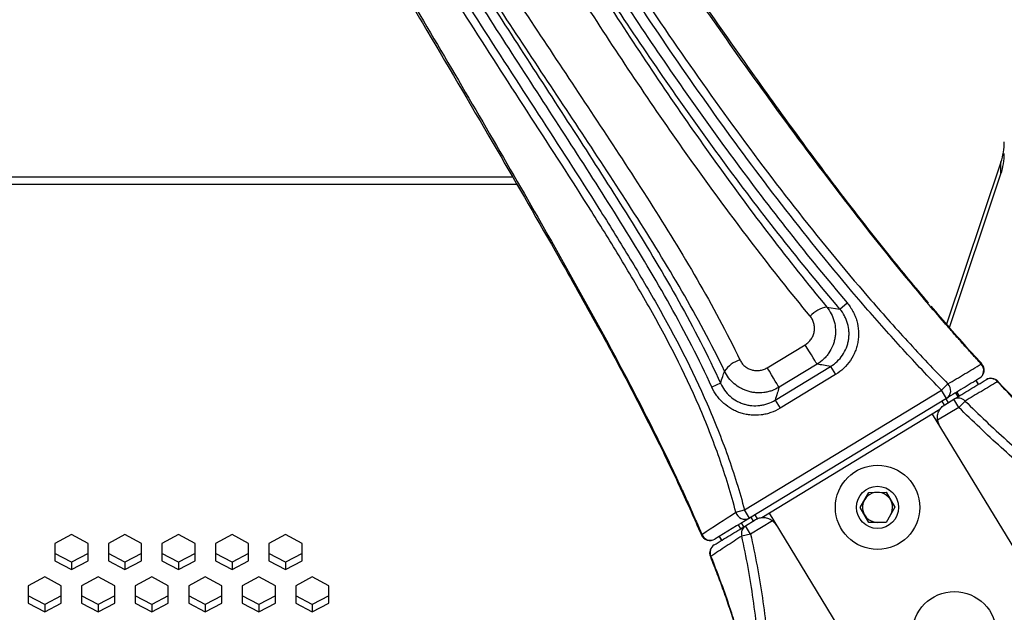
# Paper-space layout '_Bottom' of a CAD drawing. Units: inches. Extents: x -25.2 to 25.2, y -12.5 to 14.7.
# Drawn here: x -19.5 to -13.1, y 2.6 to 6.5 of the extents above; entities that cross this region are included whole.
import ezdxf

# ---------------------------------------------------------------- set-up
doc = ezdxf.new("R2010")
doc.units = ezdxf.units.IN
doc.header["$MEASUREMENT"] = 0

psp = doc.layouts.new('_Bottom')

# ---------------------------------------------------------------- linework, layer by layer
at = {"color": 7, "linetype": 'Continuous', "lineweight": 25}
for p, q in [((-13.122, 5.5181), (-13.4774, 4.4593)), ((-13.122, 5.4419), (-13.122, 5.5181)), ((-21.0785, 5.4227), (-16.3163, 5.4227)), ((-13.459, 4.4378), (-13.122, 5.4419)), ((-21.0785, 5.3739), (-16.2882, 5.3739)), ((-14.1752, 4.5583), (-14.1277, 4.5987)), ((-14.6504, 4.1737), (-14.4019, 4.3247)), ((-14.3246, 4.1975), (-14.573, 4.0465)), ((-13.2483, 4.2008), (-13.2483, 4.2008)), ((-14.5987, 3.9623), (-14.2356, 4.183)), ((-14.2032, 4.1297), (-14.5663, 3.909)), ((-14.2356, 4.183), (-14.2032, 4.1297)), ((-14.9557, 4.0723), (-15.0125, 4.0465)), ((-13.5103, 4.0275), (-13.4683, 4.0687)), ((-13.2694, 4.0657), (-13.285, 4.0913)), ((-13.2678, 4.0666), (-13.2834, 4.0923)), ((-14.7987, 3.2443), (-13.5103, 4.0275)), ((-13.4778, 3.9741), (-13.5103, 4.0275)), ((-13.4195, 4.0095), (-13.4039, 3.9839)), ((-13.4105, 4.015), (-13.3949, 3.9894)), ((-13.4778, 3.9741), (-14.7662, 3.1909)), ((-14.5987, 3.9623), (-14.5663, 3.909)), ((-13.4917, 3.9305), (-13.5073, 3.9561)), ((-13.4895, 3.9319), (-13.4301, 3.968)), ((-13.4823, 3.9714), (-13.4667, 3.9457)), ((-13.3977, 3.9146), (-13.4301, 3.968)), ((-13.3563, 3.9566), (-13.3977, 3.9146)), ((-13.5215, 3.9007), (-14.6861, 3.1928)), ((-12.7341, 2.4967), (-13.5697, 3.8714)), ((-13.3977, 3.9146), (-13.5362, 3.8303)), ((-14.0426, 3.2605), (-13.9862, 3.3592)), ((-13.9862, 3.3592), (-13.8726, 3.3597)), ((-13.8726, 3.3597), (-13.8153, 3.2616)), ((-14.8553, 3.2292), (-14.7987, 3.2443)), ((-14.7662, 3.1909), (-14.7987, 3.2443)), ((-14.6379, 3.2221), (-14.1886, 2.4831)), ((-13.9853, 3.1623), (-14.0426, 3.2605)), ((-13.8153, 3.2616), (-13.8716, 3.1629)), ((-14.8025, 3.1338), (-14.8181, 3.1594)), ((-14.7921, 3.1401), (-14.7285, 3.1787)), ((-14.6168, 3.1735), (-14.7596, 3.0867)), ((-14.7407, 3.1713), (-14.7563, 3.1969)), ((-14.7314, 3.2121), (-14.7152, 3.1855)), ((-13.8716, 3.1629), (-13.9853, 3.1623)), ((-14.8231, 3.1212), (-14.8387, 3.1469)), ((-14.7596, 3.0867), (-14.7921, 3.1401)), ((-19.2, 3.0826), (-19.3083, 3.0255)), ((-19.0917, 3.0255), (-19.2, 3.0826)), ((-18.85, 3.0826), (-18.9583, 3.0255)), ((-18.7417, 3.0255), (-18.85, 3.0826)), ((-18.5, 3.0826), (-18.6083, 3.0255)), ((-18.3917, 3.0255), (-18.5, 3.0826)), ((-18.15, 3.0826), (-18.2583, 3.0255)), ((-18.0417, 3.0255), (-18.15, 3.0826)), ((-17.8, 3.0826), (-17.9083, 3.0255)), ((-17.6917, 3.0255), (-17.8, 3.0826)), ((-15.0818, 3.0826), (-15.0819, 3.0826)), ((-14.9652, 3.07), (-14.9496, 3.0443)), ((-14.9637, 3.0709), (-14.9481, 3.0453)), ((-14.7596, 3.0867), (-14.8174, 3.0736)), ((-19.3083, 3.0255), (-19.3083, 2.9113)), ((-19.0917, 2.9113), (-19.0917, 3.0255)), ((-18.9583, 3.0255), (-18.9583, 2.9113)), ((-18.7417, 2.9113), (-18.7417, 3.0255)), ((-18.6083, 3.0255), (-18.6083, 2.9113)), ((-18.3917, 2.9113), (-18.3917, 3.0255)), ((-18.2583, 3.0255), (-18.2583, 2.9113)), ((-18.0417, 2.9113), (-18.0417, 3.0255)), ((-17.9083, 3.0255), (-17.9083, 2.9113)), ((-17.6917, 2.9113), (-17.6917, 3.0255)), ((-19.2, 2.903), (-19.3083, 2.9601)), ((-19.3083, 2.9113), (-19.2, 2.8542)), ((-19.0917, 2.9601), (-19.2, 2.903)), ((-19.2, 2.8542), (-19.0917, 2.9113)), ((-19.2, 2.903), (-19.2, 2.8542)), ((-18.85, 2.903), (-18.9583, 2.9601)), ((-18.9583, 2.9113), (-18.85, 2.8542)), ((-18.7417, 2.9601), (-18.85, 2.903)), ((-18.85, 2.8542), (-18.7417, 2.9113)), ((-18.85, 2.903), (-18.85, 2.8542)), ((-18.5, 2.903), (-18.6083, 2.9601)), ((-18.6083, 2.9113), (-18.5, 2.8542)), ((-18.3917, 2.9601), (-18.5, 2.903)), ((-18.5, 2.8542), (-18.3917, 2.9113)), ((-18.5, 2.903), (-18.5, 2.8542)), ((-18.15, 2.903), (-18.2583, 2.9601)), ((-18.2583, 2.9113), (-18.15, 2.8542)), ((-18.0417, 2.9601), (-18.15, 2.903)), ((-18.15, 2.8542), (-18.0417, 2.9113)), ((-18.15, 2.903), (-18.15, 2.8542)), ((-17.8, 2.903), (-17.9083, 2.9601)), ((-17.9083, 2.9113), (-17.8, 2.8542)), ((-17.6917, 2.9601), (-17.8, 2.903)), ((-17.8, 2.8542), (-17.6917, 2.9113)), ((-17.8, 2.903), (-17.8, 2.8542)), ((-19.375, 2.8057), (-19.4833, 2.7486)), ((-19.2667, 2.7486), (-19.375, 2.8057)), ((-19.025, 2.8057), (-19.1333, 2.7486)), ((-18.9167, 2.7486), (-19.025, 2.8057)), ((-18.675, 2.8057), (-18.7833, 2.7486)), ((-18.5667, 2.7486), (-18.675, 2.8057)), ((-18.325, 2.8057), (-18.4333, 2.7486)), ((-18.2167, 2.7486), (-18.325, 2.8057)), ((-17.975, 2.8057), (-18.0833, 2.7486)), ((-17.8667, 2.7486), (-17.975, 2.8057)), ((-17.625, 2.8057), (-17.7333, 2.7486)), ((-17.5167, 2.7486), (-17.625, 2.8057)), ((-19.4833, 2.7486), (-19.4833, 2.6344)), ((-19.2667, 2.6344), (-19.2667, 2.7486)), ((-19.1333, 2.7486), (-19.1333, 2.6344)), ((-18.9167, 2.6344), (-18.9167, 2.7486)), ((-18.7833, 2.7486), (-18.7833, 2.6344)), ((-18.5667, 2.6344), (-18.5667, 2.7486)), ((-18.4333, 2.7486), (-18.4333, 2.6344)), ((-18.2167, 2.6344), (-18.2167, 2.7486)), ((-18.0833, 2.7486), (-18.0833, 2.6344)), ((-17.8667, 2.6344), (-17.8667, 2.7486)), ((-17.7333, 2.7486), (-17.7333, 2.6344)), ((-17.5167, 2.6344), (-17.5167, 2.7486)), ((-19.375, 2.6261), (-19.4833, 2.6832)), ((-19.2667, 2.6832), (-19.375, 2.6261)), ((-19.025, 2.6261), (-19.1333, 2.6832)), ((-18.9167, 2.6832), (-19.025, 2.6261)), ((-18.675, 2.6261), (-18.7833, 2.6832)), ((-18.5667, 2.6832), (-18.675, 2.6261)), ((-18.325, 2.6261), (-18.4333, 2.6832)), ((-18.2167, 2.6832), (-18.325, 2.6261)), ((-17.975, 2.6261), (-18.0833, 2.6832)), ((-17.8667, 2.6832), (-17.975, 2.6261)), ((-17.625, 2.6261), (-17.7333, 2.6832)), ((-17.5167, 2.6832), (-17.625, 2.6261)), ((-19.4833, 2.6344), (-19.375, 2.5773)), ((-19.375, 2.5773), (-19.2667, 2.6344)), ((-19.375, 2.6261), (-19.375, 2.5773)), ((-19.1333, 2.6344), (-19.025, 2.5773)), ((-19.025, 2.5773), (-18.9167, 2.6344)), ((-19.025, 2.6261), (-19.025, 2.5773)), ((-18.7833, 2.6344), (-18.675, 2.5773)), ((-18.675, 2.5773), (-18.5667, 2.6344)), ((-18.675, 2.6261), (-18.675, 2.5773)), ((-18.4333, 2.6344), (-18.325, 2.5773)), ((-18.325, 2.5773), (-18.2167, 2.6344)), ((-18.325, 2.6261), (-18.325, 2.5773)), ((-18.0833, 2.6344), (-17.975, 2.5773)), ((-17.975, 2.5773), (-17.8667, 2.6344)), ((-17.975, 2.6261), (-17.975, 2.5773)), ((-17.7333, 2.6344), (-17.625, 2.5773)), ((-17.625, 2.5773), (-17.5167, 2.6344)), ((-17.625, 2.6261), (-17.625, 2.5773))]:
    psp.add_line(p, q, dxfattribs=at)
at = {"color": 7, "linetype": 'Continuous', "lineweight": 25, "flags": 128}
for points in [[(-14.2613, 4.5715), (-14.2311, 4.5668), (-14.1752, 4.5583)], [(-14.3246, 4.1975), (-14.3268, 4.2011), (-14.3319, 4.2094), (-14.3395, 4.2221), (-14.3495, 4.2384), (-14.3613, 4.2578), (-14.3744, 4.2793), (-14.3881, 4.302), (-14.4019, 4.3247)], [(-14.573, 4.0465), (-14.5752, 4.0501), (-14.5803, 4.0584), (-14.588, 4.0711), (-14.5979, 4.0874), (-14.6097, 4.1068), (-14.6228, 4.1283), (-14.6365, 4.151), (-14.6504, 4.1737)], [(-13.1415, 4.0854), (-13.1415, 4.0854), (-13.1414, 4.0855)]]:
    psp.add_lwpolyline(points, dxfattribs=at)
at = {"color": 8, "linetype": 'Continuous', "lineweight": 25, "flags": 128}
psp.add_lwpolyline([(-15.019, 2.9405), (-15.0204, 2.9398), (-15.0215, 2.9394), (-15.022, 2.939), (-15.0222, 2.9389), (-15.0222, 2.9389)], dxfattribs=at)
at = {"color": 7, "linetype": 'Continuous', "lineweight": 25}
for centre, radius in [((-13.9289, 3.261), 0.2756), ((-13.9289, 3.261), 0.1378), ((-13.4264, 2.4343), 0.2756)]:
    psp.add_circle(centre, radius, dxfattribs=at)
for centre, radius, start, end in [((-13.5205, 5.6523), 0.4205, 341.39631, 359.96831), ((-13.5205, 5.576), 0.4205, 341.39631, 359.96831), ((-14.225, 4.3786), 0.1962, 100.63697, 137.30577), ((-14.7687, 4.0378), 0.1974, 107.7901, 144.57084), ((-13.2945, 4.1587), 0.0625, 301.29375, 42.39062), ((-13.296, 4.1564), 0.0614, 303.61502, 43.04581), ((-13.512, 4.0253), 0.0616, 303.69224, 44.8171), ((-13.1869, 4.0427), 0.0625, 43.24309, 121.29375), ((-13.1896, 4.0442), 0.0598, 40.49941, 119.92379), ((-13.4003, 3.9163), 0.0597, 42.45501, 120.00669), ((-13.4375, 3.8465), 0.1, 189.26944, 211.29375), ((-13.9289, 3.261), 0.0984, 330.27535, 270.27535), ((-14.7957, 3.2451), 0.0617, 194.97182, 298.55011), ((-14.6766, 3.0933), 0.1, 31.29375, 53.31807), ((-14.7602, 3.0899), 0.0594, 122.37749, 195.96509), ((-15.0244, 3.1071), 0.0625, 203.10916, 301.29375), ((-15.0215, 3.1073), 0.0612, 201.96803, 298.90828), ((-14.9643, 2.9623), 0.0625, 121.29375, 201.97329), ((-14.9643, 2.9652), 0.0601, 122.71457, 204.26374)]:
    psp.add_arc(centre, radius, start, end, dxfattribs=at)
at = {"color": 8, "linetype": 'Continuous', "lineweight": 25}
for centre, radius, start, end in [((-13.2101, 4.1544), 0.0601, 129.39706, 132.95599), ((-13.1036, 4.0409), 0.0584, 130.3139, 133.83575), ((-15.0672, 3.057), 0.0295, 111.93399, 119.86378)]:
    psp.add_arc(centre, radius, start, end, dxfattribs=at)
at = {"color": 7, "linetype": 'Continuous', "lineweight": 25}
for points, knots in [([(-13.5967, 4.5988), (-13.6829, 4.7024), (-13.8635, 4.9194), (-14.1365, 5.2693), (-14.4297, 5.6604), (-14.7471, 6.101), (-15.0961, 6.5989), (-15.4813, 7.1645), (-15.9064, 7.805), (-16.2255, 8.2952), (-16.4216, 8.5992), (-16.4774, 8.6841), (-16.522, 8.7514), (-16.5613, 8.8097), (-16.596, 8.8635), (-16.633, 8.9273), (-16.6714, 8.997), (-16.7167, 9.0771), (-16.7642, 9.1582), (-16.8158, 9.2443), (-16.859, 9.3153), (-16.8845, 9.3565), (-16.8916, 9.3679)], [0, 0, 0, 0, 0.069061, 0.144701, 0.227487, 0.319587, 0.422958, 0.538724, 0.669777, 0.816098, 0.837751, 0.854638, 0.868081, 0.879641, 0.892279, 0.905333, 0.924396, 0.940708, 0.957372, 0.975267, 0.993194, 1, 1, 1, 1]), ([(-16.8331, 9.1098), (-16.8318, 9.1019), (-16.8308, 9.0941), (-16.8289, 9.0784), (-16.828, 9.0706), (-16.8253, 9.0472), (-16.8236, 9.0316), (-16.8187, 8.9852), (-16.8158, 8.9545), (-16.8112, 8.9091), (-16.8097, 8.894), (-16.8073, 8.8719), (-16.8065, 8.8646), (-16.8053, 8.8537), (-16.8049, 8.8501), (-16.804, 8.8429), (-16.8035, 8.8394), (-16.7983, 8.8078), (-16.7928, 8.7792), (-16.7819, 8.7358), (-16.7778, 8.7212), (-16.7706, 8.6993), (-16.768, 8.692), (-16.7623, 8.6774), (-16.7592, 8.6701), (-16.7492, 8.6486), (-16.7415, 8.6348), (-16.7292, 8.6142), (-16.7249, 8.6075), (-16.7165, 8.5938), (-16.7124, 8.587), (-16.6914, 8.5529), (-16.6748, 8.5255), (-16.6415, 8.4708), (-16.6248, 8.4435), (-16.4749, 8.1974), (-16.3413, 7.9789), (-15.9364, 7.3258), (-15.661, 6.8937), (-15.2306, 6.2572), (-15.0842, 6.0469), (-14.7847, 5.6321), (-14.6315, 5.4274), (-14.3165, 5.0251), (-14.1548, 4.8274), (-13.9041, 4.5374), (-13.8192, 4.4418), (-13.6895, 4.3003), (-13.6459, 4.2535), (-13.5578, 4.1605), (-13.5133, 4.1144), (-13.4683, 4.0687)], [0, 0, 0, 0, 0.003906, 0.003906, 0.007813, 0.007813, 0.015625, 0.015625, 0.03125, 0.03125, 0.039063, 0.039063, 0.042969, 0.042969, 0.044922, 0.044922, 0.046875, 0.046875, 0.0625, 0.0625, 0.070313, 0.070313, 0.074219, 0.074219, 0.078125, 0.078125, 0.085938, 0.085938, 0.089844, 0.089844, 0.09375, 0.09375, 0.109375, 0.109375, 0.125, 0.125, 0.25, 0.25, 0.5, 0.5, 0.625, 0.625, 0.75, 0.75, 0.875, 0.875, 0.9375, 0.9375, 0.96875, 0.96875, 1, 1, 1, 1]), ([(-13.5103, 4.0275), (-13.5533, 4.0713), (-13.5959, 4.1155), (-13.6801, 4.2047), (-13.7218, 4.2496), (-13.8459, 4.3851), (-13.9272, 4.4767), (-14.1671, 4.7543), (-14.322, 4.9434), (-14.6238, 5.3281), (-14.7707, 5.5237), (-15.058, 5.92), (-15.1984, 6.1208), (-15.6115, 6.7289), (-15.8758, 7.1415), (-16.2636, 7.766), (-16.3915, 7.9751), (-16.5504, 8.2369), (-16.5822, 8.2893), (-16.6456, 8.3941), (-16.6774, 8.4465), (-16.7248, 8.5252), (-16.7405, 8.5516), (-16.7598, 8.5846), (-16.7637, 8.5912), (-16.7712, 8.6045), (-16.7748, 8.6112), (-16.7853, 8.6315), (-16.7915, 8.6454), (-16.8074, 8.6879), (-16.8144, 8.7163), (-16.8225, 8.7583), (-16.8249, 8.7722), (-16.8281, 8.7928), (-16.8292, 8.7996), (-16.8311, 8.8133), (-16.8321, 8.82), (-16.8331, 8.8267)], [0, 0, 0, 0, 0.03125, 0.03125, 0.0625, 0.0625, 0.125, 0.125, 0.25, 0.25, 0.375, 0.375, 0.5, 0.5, 0.75, 0.75, 0.875, 0.875, 0.90625, 0.90625, 0.9375, 0.9375, 0.953125, 0.953125, 0.957031, 0.957031, 0.960938, 0.960938, 0.96875, 0.96875, 0.984375, 0.984375, 0.992188, 0.992188, 0.996094, 0.996094, 1, 1, 1, 1]), ([(-13.2511, 4.1984), (-13.2613, 4.2095), (-13.2715, 4.2207), (-13.2918, 4.2431), (-13.302, 4.2543), (-13.3323, 4.288), (-13.3524, 4.3104), (-13.3825, 4.3441), (-13.3925, 4.3554), (-13.4124, 4.3779), (-13.4422, 4.4118), (-13.4718, 4.4458), (-13.5701, 4.5594), (-13.6476, 4.6512), (-13.8769, 4.929), (-14.0257, 5.1174), (-14.4639, 5.689), (-14.7456, 6.0785), (-15.1593, 6.6698), (-15.2958, 6.8682), (-15.5664, 7.2666), (-15.7004, 7.4667), (-15.9668, 7.8682), (-16.0991, 8.0696), (-16.2968, 8.3722), (-16.3626, 8.4732), (-16.4366, 8.5869), (-16.4448, 8.5996), (-16.4612, 8.6248), (-16.4694, 8.6375), (-16.4862, 8.6623), (-16.4945, 8.6746), (-16.5114, 8.6988), (-16.5199, 8.7107), (-16.5368, 8.734), (-16.5452, 8.7452), (-16.5616, 8.7674), (-16.5697, 8.7783), (-16.5815, 8.7943), (-16.5853, 8.7996), (-16.593, 8.81), (-16.5968, 8.8152), (-16.6079, 8.8308), (-16.6149, 8.8413), (-16.6215, 8.8518)], [0, 0, 0, 0, 0.007812, 0.007812, 0.015625, 0.015625, 0.03125, 0.03125, 0.039062, 0.039062, 0.046875, 0.0625, 0.0625, 0.125, 0.125, 0.25, 0.25, 0.5, 0.5, 0.625, 0.625, 0.75, 0.75, 0.875, 0.875, 0.9375, 0.9375, 0.945313, 0.945313, 0.953125, 0.953125, 0.960938, 0.960938, 0.96875, 0.96875, 0.976563, 0.976563, 0.984375, 0.984375, 0.988281, 0.988281, 0.992188, 0.992188, 1, 1, 1, 1]), ([(-18.1989, 8.5731), (-18.1893, 8.5573), (-18.163, 8.514), (-18.1193, 8.4436), (-18.0677, 8.362), (-18.0153, 8.2808), (-17.9615, 8.2004), (-17.9117, 8.1262), (-17.8693, 8.0587), (-17.8325, 7.9966), (-17.7991, 7.9373), (-17.7603, 7.8706), (-17.7113, 7.7873), (-17.6178, 7.6301), (-17.3472, 7.1747), (-16.9412, 6.4929), (-16.4584, 5.6709), (-16.0808, 5.0174), (-15.7821, 4.488), (-15.5545, 4.0664), (-15.3705, 3.7061), (-15.2392, 3.4332), (-15.1493, 3.2374), (-15.1041, 3.1343), (-15.0826, 3.0833), (-15.0823, 3.0824)], [0, 0, 0, 0, 0.008701, 0.023722, 0.039038, 0.055142, 0.071816, 0.089228, 0.104987, 0.115918, 0.12669, 0.137974, 0.152479, 0.172083, 0.223836, 0.401403, 0.545008, 0.67227, 0.756698, 0.831326, 0.897974, 0.947297, 0.974028, 0.999577, 1, 1, 1, 1]), ([(-16.8854, 8.5165), (-16.8609, 8.4734), (-16.8357, 8.4306), (-16.7851, 8.3453), (-16.7599, 8.3026), (-16.6841, 8.1747), (-16.6335, 8.0895), (-16.4816, 7.8343), (-16.3799, 7.6646), (-16.0723, 7.1574), (-15.8638, 6.8217), (-15.5415, 6.3247), (-15.4325, 6.1601), (-15.2106, 5.8335), (-15.0977, 5.6714), (-14.8674, 5.3507), (-14.75, 5.192), (-14.5099, 4.8786), (-14.3872, 4.7239), (-14.2613, 4.5715)], [0, 0, 0, 0, 0.03125, 0.03125, 0.0625, 0.0625, 0.125, 0.125, 0.25, 0.25, 0.5, 0.5, 0.625, 0.625, 0.75, 0.75, 0.875, 0.875, 1, 1, 1, 1]), ([(-14.1752, 4.5583), (-14.3051, 4.7108), (-14.4316, 4.8658), (-14.6792, 5.1799), (-14.8003, 5.339), (-15.0376, 5.6608), (-15.154, 5.8235), (-15.3828, 6.1517), (-15.4953, 6.3173), (-15.8278, 6.8173), (-16.0427, 7.1549), (-16.3594, 7.665), (-16.464, 7.8356), (-16.6201, 8.0921), (-16.672, 8.1776), (-16.7497, 8.306), (-16.7756, 8.3489), (-16.8145, 8.4131), (-16.8274, 8.4345), (-16.8466, 8.4667), (-16.853, 8.4775), (-16.8657, 8.499), (-16.8721, 8.5098), (-16.8783, 8.5206)], [0, 0, 0, 0, 0.125, 0.125, 0.25, 0.25, 0.375, 0.375, 0.5, 0.5, 0.75, 0.75, 0.875, 0.875, 0.9375, 0.9375, 0.96875, 0.96875, 0.984375, 0.984375, 0.992187, 0.992187, 1, 1, 1, 1]), ([(-16.8242, 8.5517), (-16.8179, 8.5409), (-16.8116, 8.5301), (-16.7989, 8.5087), (-16.7926, 8.4979), (-16.7734, 8.4658), (-16.7605, 8.4444), (-16.7217, 8.3804), (-16.6959, 8.3376), (-16.6183, 8.2095), (-16.5665, 8.1242), (-16.4108, 7.8684), (-16.3065, 7.6981), (-15.9906, 7.1893), (-15.7762, 6.8524), (-15.4446, 6.3536), (-15.3323, 6.1884), (-15.1041, 5.861), (-14.988, 5.6987), (-14.7512, 5.3777), (-14.6305, 5.2189), (-14.3835, 4.9055), (-14.2573, 4.7509), (-14.1277, 4.5987)], [0, 0, 0, 0, 0.007812, 0.007812, 0.015625, 0.015625, 0.03125, 0.03125, 0.0625, 0.0625, 0.125, 0.125, 0.25, 0.25, 0.5, 0.5, 0.625, 0.625, 0.75, 0.75, 0.875, 0.875, 1, 1, 1, 1]), ([(-14.3693, 4.5117), (-14.4957, 4.6647), (-14.6189, 4.82), (-14.86, 5.1347), (-14.9779, 5.2939), (-15.2092, 5.6158), (-15.3226, 5.7785), (-15.5454, 6.1063), (-15.6549, 6.2716), (-15.9785, 6.7705), (-16.188, 7.1074), (-16.4968, 7.6165), (-16.5988, 7.7868), (-16.7513, 8.043), (-16.802, 8.1285), (-16.8781, 8.2569), (-16.9035, 8.2997), (-16.9542, 8.3854), (-16.9795, 8.4283), (-17.0042, 8.4716)], [0, 0, 0, 0, 0.125, 0.125, 0.25, 0.25, 0.375, 0.375, 0.5, 0.5, 0.75, 0.75, 0.875, 0.875, 0.9375, 0.9375, 0.96875, 0.96875, 1, 1, 1, 1]), ([(-14.8553, 3.2292), (-14.8711, 3.2891), (-14.8879, 3.3486), (-14.9239, 3.4663), (-14.9431, 3.5246), (-15.0035, 3.6978), (-15.0481, 3.8112), (-15.1927, 4.1458), (-15.3039, 4.3614), (-15.483, 4.6785), (-15.5447, 4.7832), (-15.6707, 4.9913), (-15.735, 5.0947), (-15.9299, 5.4039), (-16.0625, 5.6086), (-16.3276, 6.0181), (-16.4601, 6.2229), (-16.723, 6.6338), (-16.8535, 6.8399), (-17.112, 7.2536), (-17.24, 7.4612), (-17.3989, 7.7214), (-17.4306, 7.7735), (-17.494, 7.8776), (-17.5257, 7.9297), (-17.5732, 8.0079), (-17.589, 8.034), (-17.6086, 8.0667), (-17.6125, 8.0732), (-17.6204, 8.0862), (-17.6244, 8.0926), (-17.6368, 8.1114), (-17.6456, 8.1234), (-17.6645, 8.1462), (-17.6745, 8.1569), (-17.6953, 8.1777), (-17.7059, 8.1877), (-17.7273, 8.2067), (-17.7381, 8.2158), (-17.7543, 8.2291), (-17.7624, 8.2355), (-17.7705, 8.2419), (-17.7759, 8.2461), (-17.7785, 8.2481), (-17.7813, 8.2502)], [0, 0, 0, 0, 0.03125, 0.03125, 0.0625, 0.0625, 0.125, 0.125, 0.25, 0.25, 0.3125, 0.3125, 0.375, 0.375, 0.5, 0.5, 0.625, 0.625, 0.75, 0.75, 0.875, 0.875, 0.90625, 0.90625, 0.9375, 0.9375, 0.953125, 0.953125, 0.957031, 0.957031, 0.960937, 0.960937, 0.96875, 0.96875, 0.976562, 0.976562, 0.984375, 0.984375, 0.992188, 0.992188, 0.996094, 0.998047, 0.998047, 1, 1, 1, 1]), ([(-17.7515, 8.2687), (-17.7296, 8.2525), (-17.7071, 8.2357), (-17.6735, 8.2082), (-17.6624, 8.1985), (-17.6408, 8.1784), (-17.6304, 8.1679), (-17.6108, 8.1456), (-17.6016, 8.1338), (-17.5886, 8.1154), (-17.5844, 8.1091), (-17.5761, 8.0963), (-17.572, 8.0898), (-17.5515, 8.0575), (-17.5353, 8.0316), (-17.4872, 7.9534), (-17.4553, 7.9013), (-17.3913, 7.797), (-17.3592, 7.7449), (-17.1988, 7.4846), (-17.0697, 7.2767), (-16.8094, 6.8624), (-16.6781, 6.656), (-16.4137, 6.2442), (-16.2806, 6.0389), (-16.0144, 5.6283), (-15.8813, 5.423), (-15.6857, 5.113), (-15.6212, 5.0093), (-15.4947, 4.8007), (-15.4327, 4.6957), (-15.2528, 4.3778), (-15.1408, 4.1618), (-14.9947, 3.8268), (-14.9496, 3.7133), (-14.8881, 3.5399), (-14.8686, 3.4816), (-14.832, 3.3638), (-14.8148, 3.3043), (-14.7987, 3.2443)], [0, 0, 0, 0, 0.015625, 0.015625, 0.023438, 0.023438, 0.03125, 0.03125, 0.039063, 0.039063, 0.042969, 0.042969, 0.046875, 0.046875, 0.0625, 0.0625, 0.09375, 0.09375, 0.125, 0.125, 0.25, 0.25, 0.375, 0.375, 0.5, 0.5, 0.625, 0.625, 0.6875, 0.6875, 0.75, 0.75, 0.875, 0.875, 0.9375, 0.9375, 0.96875, 0.96875, 1, 1, 1, 1]), ([(-17.36, 8.2561), (-17.3328, 8.2143), (-17.3063, 8.1721), (-17.2535, 8.0877), (-17.227, 8.0456), (-17.1477, 7.9192), (-17.0948, 7.835), (-16.9356, 7.583), (-16.829, 7.4155), (-16.6145, 7.0816), (-16.5066, 6.9152), (-16.2894, 6.5833), (-16.1802, 6.4178), (-15.9612, 6.0873), (-15.8514, 5.9223), (-15.633, 5.5915), (-15.5245, 5.4258), (-15.3117, 5.0916), (-15.2076, 4.9231), (-15.0093, 4.58), (-14.9152, 4.4054), (-14.829, 4.2257)], [0, 0, 0, 0, 0.03125, 0.03125, 0.0625, 0.0625, 0.125, 0.125, 0.25, 0.25, 0.375, 0.375, 0.5, 0.5, 0.625, 0.625, 0.75, 0.75, 0.875, 0.875, 1, 1, 1, 1]), ([(-15.0125, 4.0465), (-15.0955, 4.2291), (-15.1874, 4.4065), (-15.3821, 4.7549), (-15.4849, 4.926), (-15.6953, 5.2652), (-15.8029, 5.4335), (-16.0194, 5.7692), (-16.1283, 5.9367), (-16.3454, 6.272), (-16.4537, 6.4398), (-16.669, 6.7764), (-16.776, 6.9451), (-16.9885, 7.2833), (-17.0941, 7.4529), (-17.2516, 7.7078), (-17.3039, 7.7929), (-17.3823, 7.9205), (-17.4085, 7.9631), (-17.4476, 8.0269), (-17.4607, 8.0482), (-17.4804, 8.08), (-17.487, 8.0906), (-17.5003, 8.1118), (-17.507, 8.1223), (-17.5137, 8.1328)], [0, 0, 0, 0, 0.125, 0.125, 0.25, 0.25, 0.375, 0.375, 0.5, 0.5, 0.625, 0.625, 0.75, 0.75, 0.875, 0.875, 0.9375, 0.9375, 0.96875, 0.96875, 0.984375, 0.984375, 0.992188, 0.992188, 1, 1, 1, 1]), ([(-17.4613, 8.1667), (-17.4546, 8.1562), (-17.4479, 8.1456), (-17.4346, 8.1244), (-17.4279, 8.1138), (-17.4081, 8.0819), (-17.3951, 8.0606), (-17.3558, 7.9966), (-17.3297, 7.954), (-17.2511, 7.8261), (-17.1986, 7.7409), (-17.0408, 7.4855), (-16.9351, 7.3156), (-16.7221, 6.9767), (-16.6149, 6.8077), (-16.3992, 6.4705), (-16.2907, 6.3023), (-16.0732, 5.9664), (-15.964, 5.7986), (-15.7472, 5.4622), (-15.6394, 5.2936), (-15.4287, 4.9537), (-15.3258, 4.7822), (-15.1308, 4.4331), (-15.0388, 4.2553), (-14.9557, 4.0723)], [0, 0, 0, 0, 0.007813, 0.007813, 0.015625, 0.015625, 0.03125, 0.03125, 0.0625, 0.0625, 0.125, 0.125, 0.25, 0.25, 0.375, 0.375, 0.5, 0.5, 0.625, 0.625, 0.75, 0.75, 0.875, 0.875, 1, 1, 1, 1]), ([(-14.9295, 4.1522), (-15.0153, 4.3311), (-15.1093, 4.505), (-15.3072, 4.8467), (-15.4112, 5.0146), (-15.6235, 5.3477), (-15.7318, 5.513), (-15.9497, 5.8429), (-16.0592, 6.0075), (-16.2776, 6.3372), (-16.3866, 6.5023), (-16.6031, 6.8334), (-16.7108, 6.9994), (-16.9248, 7.3326), (-17.0312, 7.4997), (-17.1899, 7.7512), (-17.2427, 7.8351), (-17.3218, 7.9612), (-17.3482, 8.0032), (-17.3877, 8.0664), (-17.4009, 8.0874), (-17.4275, 8.1294), (-17.4409, 8.1503), (-17.4544, 8.1711)], [0, 0, 0, 0, 0.125, 0.125, 0.25, 0.25, 0.375, 0.375, 0.5, 0.5, 0.625, 0.625, 0.75, 0.75, 0.875, 0.875, 0.9375, 0.9375, 0.96875, 0.96875, 0.984375, 0.984375, 1, 1, 1, 1]), ([(-17.8612, 8.0977), (-17.8604, 8.0964), (-17.8597, 8.0951), (-17.8581, 8.0924), (-17.8557, 8.0884), (-17.8533, 8.0843), (-17.8487, 8.0761), (-17.8456, 8.0706), (-17.8396, 8.0593), (-17.8367, 8.0535), (-17.8308, 8.0419), (-17.8278, 8.036), (-17.8187, 8.0181), (-17.8125, 8.0059), (-17.7999, 7.9812), (-17.7936, 7.9686), (-17.7803, 7.9433), (-17.7735, 7.9306), (-17.7594, 7.9048), (-17.7522, 7.8918), (-17.7374, 7.8658), (-17.7298, 7.8528), (-17.7146, 7.8269), (-17.646, 7.7103), (-17.5774, 7.5938), (-17.3943, 7.2832), (-17.272, 7.0764), (-16.9055, 6.4557), (-16.6615, 6.042), (-16.3, 5.4193), (-16.1802, 5.2114), (-15.9436, 4.7941), (-15.8269, 4.5847), (-15.5987, 4.1635), (-15.4872, 3.9516), (-15.327, 3.6301), (-15.2748, 3.5224), (-15.2117, 3.3866), (-15.193, 3.3458), (-15.1745, 3.3048), (-15.1622, 3.2775), (-15.1561, 3.2638), (-15.1378, 3.2227), (-15.1258, 3.1952), (-15.1078, 3.1537), (-15.1018, 3.1399), (-15.09, 3.1122), (-15.0841, 3.0983), (-15.0782, 3.0844)], [0, 0, 0, 0, 0.000977, 0.000977, 0.001953, 0.003906, 0.003906, 0.007813, 0.007813, 0.011719, 0.011719, 0.015625, 0.015625, 0.023438, 0.023438, 0.03125, 0.03125, 0.039063, 0.039063, 0.046875, 0.046875, 0.054688, 0.054688, 0.0625, 0.125, 0.125, 0.25, 0.25, 0.5, 0.5, 0.625, 0.625, 0.75, 0.75, 0.875, 0.875, 0.9375, 0.9375, 0.953125, 0.960938, 0.960938, 0.96875, 0.96875, 0.984375, 0.984375, 0.992188, 0.992188, 1, 1, 1, 1]), ([(-14.2613, 4.5715), (-14.2497, 4.5576), (-14.2399, 4.5428), (-14.2236, 4.5112), (-14.217, 4.4942), (-14.2077, 4.4598), (-14.205, 4.4422), (-14.2037, 4.4152), (-14.2038, 4.4062), (-14.2049, 4.3883), (-14.2069, 4.3705), (-14.2108, 4.3531), (-14.2157, 4.3357), (-14.2186, 4.3271), (-14.2287, 4.3021), (-14.2371, 4.2863), (-14.2522, 4.2639), (-14.2577, 4.2567), (-14.2693, 4.2429), (-14.2755, 4.2364), (-14.2949, 4.2179), (-14.3091, 4.2069), (-14.3246, 4.1975)], [0, 0, 0, 0, 0.125, 0.125, 0.25, 0.25, 0.375, 0.375, 0.4375, 0.4375, 0.5, 0.5625, 0.5625, 0.625, 0.625, 0.75, 0.75, 0.8125, 0.8125, 0.875, 0.875, 1, 1, 1, 1]), ([(-14.1277, 4.5987), (-14.1203, 4.5901), (-14.1135, 4.581), (-14.1008, 4.5624), (-14.0892, 4.5432), (-14.0797, 4.5229), (-14.0713, 4.502), (-14.0677, 4.4912), (-14.0586, 4.4586), (-14.0549, 4.4365), (-14.0529, 4.4028), (-14.0529, 4.3914), (-14.0541, 4.3689), (-14.0553, 4.3577), (-14.0588, 4.3356), (-14.0612, 4.3247), (-14.0672, 4.303), (-14.0708, 4.2922), (-14.0832, 4.2607), (-14.0937, 4.2409), (-14.1188, 4.2036), (-14.1335, 4.1861), (-14.166, 4.1552), (-14.1838, 4.1415), (-14.2032, 4.1297)], [0, 0, 0, 0, 0.0625, 0.0625, 0.125, 0.1875, 0.1875, 0.25, 0.25, 0.375, 0.375, 0.4375, 0.4375, 0.5, 0.5, 0.5625, 0.5625, 0.625, 0.625, 0.75, 0.75, 0.875, 0.875, 1, 1, 1, 1]), ([(-13.2479, 4.2011), (-13.275, 4.2307), (-13.3446, 4.3069), (-13.4549, 4.4322), (-13.5373, 4.5289), (-13.579, 4.5777)], [0, 0, 0, 0, 0.238916, 0.615525, 1, 1, 1, 1]), ([(-14.4019, 4.3247), (-14.3941, 4.3295), (-14.387, 4.3349), (-14.3739, 4.3474), (-14.368, 4.3544), (-14.3578, 4.3693), (-14.3536, 4.3772), (-14.3468, 4.3939), (-14.3444, 4.4027), (-14.3413, 4.4202), (-14.3407, 4.4293), (-14.3415, 4.4472), (-14.3428, 4.4559), (-14.3474, 4.4731), (-14.3506, 4.4816), (-14.3587, 4.4973), (-14.3635, 4.5048), (-14.3693, 4.5117)], [0, 0, 0, 0, 0.125, 0.125, 0.25, 0.25, 0.375, 0.375, 0.5, 0.5, 0.625, 0.625, 0.75, 0.75, 0.875, 0.875, 1, 1, 1, 1]), ([(-14.2356, 4.183), (-14.2201, 4.1925), (-14.2058, 4.2034), (-14.1798, 4.2281), (-14.168, 4.2421), (-14.1479, 4.2719), (-14.1395, 4.2878), (-14.1295, 4.313), (-14.1266, 4.3216), (-14.1219, 4.339), (-14.12, 4.3478), (-14.1171, 4.3654), (-14.1162, 4.3744), (-14.1152, 4.3924), (-14.1153, 4.4015), (-14.1168, 4.4285), (-14.1198, 4.4462), (-14.1271, 4.4722), (-14.13, 4.4809), (-14.1368, 4.4976), (-14.1406, 4.5057), (-14.1532, 4.5295), (-14.1634, 4.5444), (-14.1752, 4.5583)], [0, 0, 0, 0, 0.125, 0.125, 0.25, 0.25, 0.375, 0.375, 0.4375, 0.4375, 0.5, 0.5, 0.5625, 0.5625, 0.625, 0.625, 0.75, 0.75, 0.8125, 0.8125, 0.875, 0.875, 1, 1, 1, 1]), ([(-14.829, 4.2257), (-14.8252, 4.2178), (-14.8207, 4.2105), (-14.8101, 4.1968), (-14.8041, 4.1905), (-14.7908, 4.1793), (-14.7837, 4.1744), (-14.7683, 4.1662), (-14.7602, 4.1628), (-14.7435, 4.1579), (-14.7349, 4.1563), (-14.7173, 4.155), (-14.7086, 4.1552), (-14.6912, 4.1575), (-14.6825, 4.1595), (-14.6659, 4.1653), (-14.658, 4.1691), (-14.6504, 4.1737)], [0, 0, 0, 0, 0.125, 0.125, 0.25, 0.25, 0.375, 0.375, 0.5, 0.5, 0.625, 0.625, 0.75, 0.75, 0.875, 0.875, 1, 1, 1, 1]), ([(-14.2356, 4.183), (-14.2515, 4.1856), (-14.2674, 4.1882), (-14.2832, 4.1907), (-14.2968, 4.1929), (-14.3103, 4.1951), (-14.3238, 4.1973), (-14.3241, 4.1974), (-14.3243, 4.1974), (-14.3246, 4.1975)], [0.00150932, 0.00150932, 0.00150932, 0.00150932, 0.01673314, 0.01673314, 0.01673314, 0.02973919, 0.02973919, 0.02973919, 0.02998499, 0.02998499, 0.02998499, 0.02998499]), ([(-13.4683, 4.0687), (-13.4321, 4.0903), (-13.3959, 4.1119), (-13.3597, 4.1335), (-13.3235, 4.1552), (-13.2873, 4.1768), (-13.2511, 4.1984)], [0, 0, 0, 0, 0.00927266, 0.00927266, 0.00927266, 0.01854367, 0.01854367, 0.01854367, 0.01854367]), ([(-14.9557, 4.0723), (-14.9508, 4.087), (-14.946, 4.1016), (-14.9413, 4.1162), (-14.9373, 4.1282), (-14.9334, 4.1402), (-14.9295, 4.1522)], [0.0015089, 0.0015089, 0.0015089, 0.0015089, 0.01674951, 0.01674951, 0.01674951, 0.02928856, 0.02928856, 0.02928856, 0.02928856]), ([(-14.573, 4.0465), (-14.5881, 4.0373), (-14.6039, 4.0299), (-14.6286, 4.0213), (-14.637, 4.0188), (-14.6542, 4.0148), (-14.6629, 4.0132), (-14.6889, 4.0099), (-14.7063, 4.0094), (-14.7325, 4.0115), (-14.7413, 4.0127), (-14.7585, 4.0159), (-14.7754, 4.02), (-14.7918, 4.0258), (-14.8079, 4.0325), (-14.8159, 4.0363), (-14.839, 4.0488), (-14.8533, 4.0587), (-14.8797, 4.0812), (-14.8919, 4.0941), (-14.913, 4.1216), (-14.922, 4.1363), (-14.9295, 4.1522)], [0, 0, 0, 0, 0.125, 0.125, 0.1875, 0.1875, 0.25, 0.25, 0.375, 0.375, 0.4375, 0.4375, 0.5, 0.5625, 0.5625, 0.625, 0.625, 0.75, 0.75, 0.875, 0.875, 1, 1, 1, 1]), ([(-14.9557, 4.0723), (-14.9483, 4.0562), (-14.9394, 4.0411), (-14.9186, 4.0129), (-14.9065, 3.9997), (-14.8801, 3.9764), (-14.8659, 3.9663), (-14.8428, 3.9533), (-14.8348, 3.9494), (-14.8186, 3.9425), (-14.8021, 3.9364), (-14.7851, 3.9321), (-14.7678, 3.9288), (-14.759, 3.9275), (-14.7326, 3.9252), (-14.7151, 3.9256), (-14.689, 3.9288), (-14.6802, 3.9304), (-14.663, 3.9345), (-14.6546, 3.9369), (-14.6298, 3.9456), (-14.6139, 3.9531), (-14.5987, 3.9623)], [0, 0, 0, 0, 0.125, 0.125, 0.25, 0.25, 0.375, 0.375, 0.4375, 0.4375, 0.5, 0.5625, 0.5625, 0.625, 0.625, 0.75, 0.75, 0.8125, 0.8125, 0.875, 0.875, 1, 1, 1, 1]), ([(-13.262, 4.1053), (-13.298, 4.0834), (-13.3339, 4.0615), (-13.3699, 4.0397), (-13.4059, 4.0178), (-13.4418, 3.996), (-13.4778, 3.9741)], [0, 0, 0, 0, 0.0092717, 0.0092717, 0.0092717, 0.0185434, 0.0185434, 0.0185434, 0.0185434]), ([(-13.4301, 3.968), (-13.4125, 3.9787), (-13.3951, 3.9893), (-13.36, 4.0106), (-13.3424, 4.0213), (-13.3072, 4.0427), (-13.2896, 4.0534), (-13.2545, 4.0747), (-13.2371, 4.0853), (-13.2194, 4.0961)], [0, 0, 0, 0, 0.25, 0.25, 0.5, 0.5, 0.75, 0.75, 1, 1, 1, 1]), ([(-13.1441, 4.0831), (-13.1618, 4.0724), (-13.1794, 4.062), (-13.2148, 4.041), (-13.2325, 4.0304), (-13.2679, 4.0092), (-13.2856, 3.9986), (-13.3209, 3.9776), (-13.3386, 3.9672), (-13.3563, 3.9566)], [0, 0, 0, 0, 0.25, 0.25, 0.5, 0.5, 0.75, 0.75, 1, 1, 1, 1]), ([(-10.6747, 2.8068), (-10.6901, 2.8068), (-10.7056, 2.8068), (-10.7364, 2.8069), (-10.7518, 2.8069), (-10.7981, 2.8071), (-10.8289, 2.8074), (-10.9213, 2.8088), (-10.9828, 2.8107), (-11.1055, 2.8181), (-11.1666, 2.8236), (-11.2885, 2.8395), (-11.3491, 2.8499), (-11.4395, 2.8705), (-11.4697, 2.8782), (-11.5287, 2.8951), (-11.5578, 2.9043), (-11.6437, 2.9337), (-11.6992, 2.956), (-11.78, 2.9924), (-11.8065, 3.0051), (-11.8588, 3.0313), (-11.8847, 3.0448), (-11.9609, 3.0866), (-12.0102, 3.1156), (-12.1066, 3.1764), (-12.154, 3.2079), (-12.2246, 3.2573), (-12.2481, 3.2741), (-12.2947, 3.3082), (-12.3179, 3.3256), (-12.3873, 3.3786), (-12.4333, 3.415), (-12.5247, 3.4902), (-12.5702, 3.5288), (-12.7059, 3.6478), (-12.7954, 3.7311), (-12.9281, 3.8607), (-12.9719, 3.9046), (-13.0587, 3.9932), (-13.1016, 4.0379), (-13.1441, 4.0831)], [0, 0, 0, 0, 0.015625, 0.015625, 0.03125, 0.03125, 0.0625, 0.0625, 0.125, 0.125, 0.1875, 0.1875, 0.25, 0.25, 0.28125, 0.28125, 0.3125, 0.3125, 0.375, 0.375, 0.40625, 0.40625, 0.4375, 0.4375, 0.5, 0.5, 0.5625, 0.5625, 0.59375, 0.59375, 0.625, 0.625, 0.6875, 0.6875, 0.75, 0.75, 0.875, 0.875, 0.9375, 0.9375, 1, 1, 1, 1]), ([(-10.6747, 2.8068), (-10.7385, 2.8076), (-10.861, 2.809), (-11.0347, 2.8153), (-11.1909, 2.8301), (-11.3304, 2.852), (-11.4624, 2.8821), (-11.5885, 2.9214), (-11.7123, 2.9692), (-11.8332, 3.0249), (-11.9553, 3.0898), (-12.0845, 3.1673), (-12.2142, 3.2539), (-12.3397, 3.346), (-12.4571, 3.4383), (-12.5743, 3.5362), (-12.6961, 3.6439), (-12.8236, 3.7628), (-12.9623, 3.8991), (-13.0692, 4.0079), (-13.1309, 4.0736), (-13.1417, 4.0852)], [0, 0, 0, 0, 0.064658, 0.124293, 0.176352, 0.223858, 0.267866, 0.314629, 0.35981, 0.406354, 0.45581, 0.509237, 0.572502, 0.627472, 0.678134, 0.730901, 0.786307, 0.845198, 0.908642, 0.983887, 1, 1, 1, 1]), ([(-14.5663, 3.909), (-14.5853, 3.8974), (-14.6051, 3.8881), (-14.6361, 3.8773), (-14.6466, 3.8742), (-14.6682, 3.8692), (-14.6791, 3.8672), (-14.7118, 3.8632), (-14.7337, 3.8628), (-14.7666, 3.8656), (-14.7777, 3.8672), (-14.7993, 3.8714), (-14.8205, 3.8768), (-14.8411, 3.8843), (-14.8613, 3.893), (-14.8713, 3.8979), (-14.9002, 3.9141), (-14.918, 3.9267), (-14.9427, 3.9485), (-14.9507, 3.9563), (-14.9656, 3.9726), (-14.9726, 3.981), (-14.9922, 4.0074), (-15.0033, 4.0263), (-15.0125, 4.0465)], [0, 0, 0, 0, 0.125, 0.125, 0.1875, 0.1875, 0.25, 0.25, 0.375, 0.375, 0.4375, 0.4375, 0.5, 0.5625, 0.5625, 0.625, 0.625, 0.75, 0.75, 0.8125, 0.8125, 0.875, 0.875, 1, 1, 1, 1]), ([(-14.573, 4.0465), (-14.5731, 4.0461), (-14.5733, 4.0457), (-14.5734, 4.0453), (-14.5772, 4.0327), (-14.581, 4.02), (-14.5849, 4.0074), (-14.5895, 3.9924), (-14.5941, 3.9774), (-14.5987, 3.9623)], [0.00366156, 0.00366156, 0.00366156, 0.00366156, 0.00407295, 0.00407295, 0.00407295, 0.01689015, 0.01689015, 0.01689015, 0.03213281, 0.03213281, 0.03213281, 0.03213281]), ([(-13.5362, 3.8303), (-13.5371, 3.836), (-13.5376, 3.8417), (-13.5375, 3.8528), (-13.537, 3.8583), (-13.5342, 3.874), (-13.5308, 3.8837), (-13.522, 3.9008), (-13.5165, 3.9084), (-13.5041, 3.9216), (-13.4971, 3.9273), (-13.4895, 3.9319)], [0, 0, 0, 0, 0.125, 0.125, 0.25, 0.25, 0.5, 0.5, 0.75, 0.75, 1, 1, 1, 1]), ([(-13.3563, 3.9566), (-13.2673, 3.869), (-13.1767, 3.7832), (-12.9916, 3.6156), (-12.897, 3.534), (-12.7038, 3.3765), (-12.6051, 3.3007), (-12.4526, 3.1928), (-12.4011, 3.1579), (-12.3224, 3.1072), (-12.296, 3.0906), (-12.2426, 3.0581), (-12.2156, 3.0422), (-12.1343, 2.9958), (-12.0793, 2.9666), (-11.9677, 2.9127), (-11.911, 2.888), (-11.7951, 2.8449), (-11.736, 2.8265), (-11.6448, 2.805), (-11.614, 2.7988), (-11.5517, 2.7885), (-11.5204, 2.7843), (-11.4264, 2.7742), (-11.3636, 2.7707), (-11.238, 2.7659), (-11.1752, 2.7647), (-11.0495, 2.7631), (-10.9866, 2.7628), (-10.8923, 2.7625), (-10.8608, 2.7625), (-10.8137, 2.7624), (-10.7901, 2.7624), (-10.7665, 2.7624), (-10.7508, 2.7624), (-10.7428, 2.7624), (-10.735, 2.7624)], [0, 0, 0, 0, 0.125, 0.125, 0.25, 0.25, 0.375, 0.375, 0.4375, 0.4375, 0.46875, 0.46875, 0.5, 0.5, 0.5625, 0.5625, 0.625, 0.625, 0.6875, 0.6875, 0.71875, 0.71875, 0.75, 0.75, 0.8125, 0.8125, 0.875, 0.875, 0.9375, 0.9375, 0.96875, 0.96875, 0.984375, 0.992187, 0.992187, 1, 1, 1, 1]), ([(-10.735, 2.702), (-10.8624, 2.702), (-10.9899, 2.702), (-11.1809, 2.7053), (-11.2445, 2.707), (-11.3717, 2.7132), (-11.4352, 2.7176), (-11.5303, 2.729), (-11.562, 2.7336), (-11.6251, 2.7447), (-11.6563, 2.7511), (-11.7487, 2.7733), (-11.8089, 2.7918), (-11.9269, 2.8348), (-11.9847, 2.8593), (-12.0986, 2.9129), (-12.1547, 2.942), (-12.2377, 2.9885), (-12.2653, 3.0044), (-12.3197, 3.037), (-12.3467, 3.0537), (-12.4269, 3.1047), (-12.4794, 3.1399), (-12.6347, 3.2489), (-12.7351, 3.3256), (-12.9314, 3.4852), (-13.0275, 3.5682), (-13.2154, 3.7383), (-13.3074, 3.8256), (-13.3977, 3.9146)], [0, 0, 0, 0, 0.125, 0.125, 0.1875, 0.1875, 0.25, 0.25, 0.28125, 0.28125, 0.3125, 0.3125, 0.375, 0.375, 0.4375, 0.4375, 0.5, 0.5, 0.53125, 0.53125, 0.5625, 0.5625, 0.625, 0.625, 0.75, 0.75, 0.875, 0.875, 1, 1, 1, 1]), ([(-14.6168, 3.1735), (-14.6215, 3.1769), (-14.6263, 3.1799), (-14.6362, 3.1849), (-14.6413, 3.187), (-14.6565, 3.1918), (-14.6666, 3.1933), (-14.6859, 3.1933), (-14.6952, 3.192), (-14.7127, 3.187), (-14.7209, 3.1834), (-14.7285, 3.1787)], [0, 0, 0, 0, 0.125, 0.125, 0.25, 0.25, 0.5, 0.5, 0.75, 0.75, 1, 1, 1, 1]), ([(-14.9967, 3.0157), (-14.9793, 3.0263), (-14.9627, 3.0364), (-14.9288, 3.057), (-14.9116, 3.0674), (-14.8772, 3.0883), (-14.86, 3.0988), (-14.826, 3.1195), (-14.8093, 3.1296), (-14.7921, 3.1401)], [0, 0, 0, 0, 0.25, 0.25, 0.5, 0.5, 0.75, 0.75, 1, 1, 1, 1]), ([(-14.8174, 3.0736), (-14.8345, 3.0626), (-14.8508, 3.0513), (-14.8843, 3.029), (-14.9014, 3.018), (-14.9354, 2.9959), (-14.9524, 2.9849), (-14.9856, 2.9627), (-15.0017, 2.9514), (-15.019, 2.9405)], [0, 0, 0, 0, 0.25, 0.25, 0.5, 0.5, 0.75, 0.75, 1, 1, 1, 1]), ([(-14.6733, 1.4016), (-14.6733, 1.4717), (-14.6734, 1.5418), (-14.6746, 1.6819), (-14.6756, 1.752), (-14.6789, 1.8922), (-14.6813, 1.9622), (-14.6878, 2.1022), (-14.6919, 2.1722), (-14.7075, 2.3819), (-14.7221, 2.5213), (-14.7617, 2.7988), (-14.7867, 2.9368), (-14.8174, 3.0736)], [0, 0, 0, 0, 0.125, 0.125, 0.25, 0.25, 0.375, 0.375, 0.5, 0.5, 0.75, 0.75, 1, 1, 1, 1]), ([(-14.7596, 3.0867), (-14.7283, 2.9489), (-14.7025, 2.8099), (-14.6619, 2.5303), (-14.6469, 2.3898), (-14.6257, 2.1079), (-14.6196, 1.9668), (-14.6133, 1.6842), (-14.6129, 1.5429), (-14.6129, 1.4016)], [0, 0, 0, 0, 0.25, 0.25, 0.5, 0.5, 0.75, 0.75, 1, 1, 1, 1]), ([(-15.0223, 2.9389), (-15.0069, 2.9001), (-14.9773, 2.826), (-14.9357, 2.7132), (-14.8978, 2.6033), (-14.8632, 2.4943), (-14.8329, 2.3896), (-14.807, 2.2882), (-14.7818, 2.1758), (-14.7623, 2.0672), (-14.7478, 1.9614), (-14.7383, 1.8704), (-14.7313, 1.7743), (-14.7264, 1.6701), (-14.7234, 1.5577), (-14.723, 1.4671), (-14.7229, 1.4142), (-14.7228, 1.4016)], [0, 0, 0, 0, 0.073936, 0.14165, 0.213974, 0.284078, 0.354235, 0.424187, 0.497229, 0.597817, 0.659812, 0.716921, 0.777067, 0.839415, 0.906203, 0.977581, 1, 1, 1, 1]), ([(-15.019, 2.9405), (-14.9927, 2.8748), (-14.9675, 2.8089), (-14.9376, 2.7264), (-14.9318, 2.7099), (-14.9202, 2.6768), (-14.9145, 2.6602), (-14.8978, 2.611), (-14.8872, 2.5788), (-14.8673, 2.5155), (-14.8579, 2.4844), (-14.8401, 2.4232), (-14.8318, 2.3931), (-14.8084, 2.3041), (-14.7948, 2.2462), (-14.7713, 2.1307), (-14.7613, 2.0729), (-14.7445, 1.9527), (-14.7378, 1.8903), (-14.7315, 1.8068), (-14.7303, 1.7898), (-14.7282, 1.7553), (-14.7272, 1.7378), (-14.7247, 1.6854), (-14.7235, 1.6503), (-14.7209, 1.5443), (-14.7208, 1.473), (-14.7208, 1.4016)], [0, 0, 0, 0, 0.125, 0.125, 0.15625, 0.15625, 0.1875, 0.1875, 0.25, 0.25, 0.3125, 0.3125, 0.375, 0.375, 0.5, 0.5, 0.625, 0.625, 0.75, 0.75, 0.78125, 0.78125, 0.8125, 0.8125, 0.875, 0.875, 1, 1, 1, 1])]:
    psp.add_open_spline(points, degree=3, knots=knots, dxfattribs=at)
for points in [[(-15.0782, 3.0844), (-15.0041, 3.1328), (-14.9302, 3.1804), (-14.8553, 3.2292)], [(-14.7662, 3.1909), (-14.842, 3.1449), (-14.9167, 3.0995), (-14.9919, 3.0537)]]:
    psp.add_open_spline(points, degree=3, dxfattribs=at)

doc.saveas('drawing.dxf')
